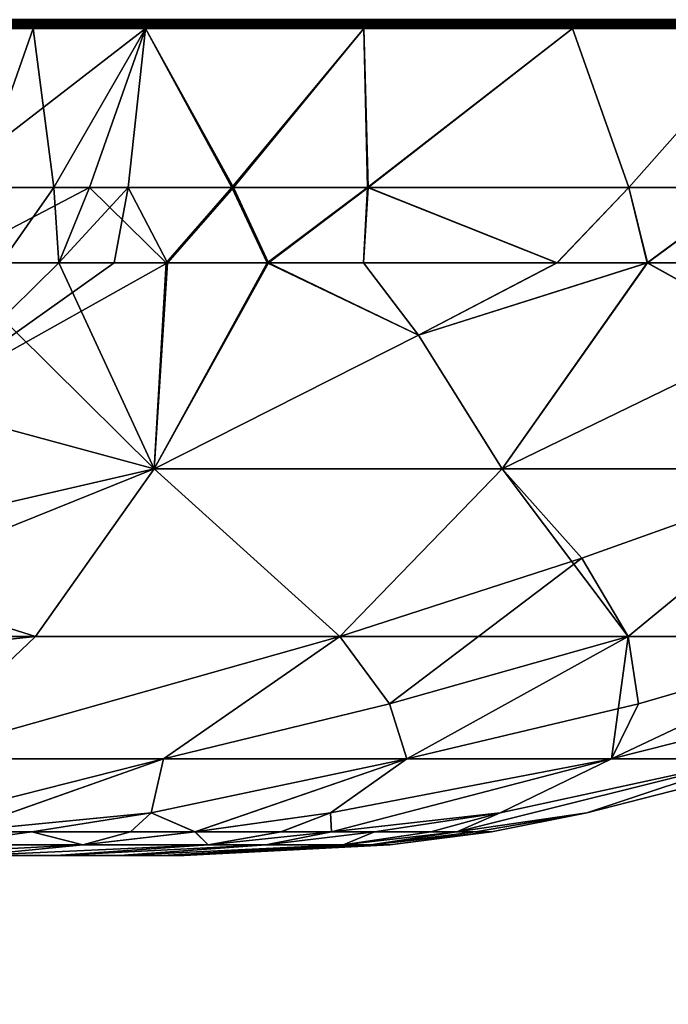
# Model space of a CAD drawing. Extents: x -284 to 284, y -250 to 250.
# Drawn here: x -216 to -214, y -237 to -235 of the extents above; entities that cross this region are included whole.
import ezdxf

# ---------------------------------------------------------------- set-up
doc = ezdxf.new("R2010")
doc.units = 0
doc.header["$MEASUREMENT"] = 0

msp = doc.modelspace()

# ---------------------------------------------------------------- linework, layer by layer
for points in [[(-2.694419, -224.233856), (-219.428284, -210.374084), (-248, -250)], [(-2.694419, -224.233856, -1.5), (-248, -250, -1.5), (-219.428284, -210.374084, -1.5)], [(-2.694419, -224.233856), (-248, -250), (-2.44171, -224.507599)], [(-2.694419, -224.233856, -1.5), (-2.44171, -224.507599, -1.5), (-248, -250, -1.5)], [(-2.161336, -224.75293), (-2.44171, -224.507599), (-248, -250)], [(-2.161336, -224.75293, -1.5), (-248, -250, -1.5), (-2.44171, -224.507599, -1.5)], [(-1.856473, -224.967072), (-2.161336, -224.75293), (-248, -250)], [(-1.856473, -224.967072, -1.5), (-248, -250, -1.5), (-2.161336, -224.75293, -1.5)], [(-1.530576, -225.147598), (-1.856473, -224.967072), (-248, -250)], [(-1.530576, -225.147598, -1.5), (-248, -250, -1.5), (-1.856473, -224.967072, -1.5)], [(-1.187336, -225.29245), (-1.530576, -225.147598), (-248, -250)], [(-1.187336, -225.29245, -1.5), (-248, -250, -1.5), (-1.530576, -225.147598, -1.5)], [(-0.830643, -225.400009), (-1.187336, -225.29245), (-248, -250)], [(-0.830643, -225.400009, -1.5), (-248, -250, -1.5), (-1.187336, -225.29245, -1.5)], [(-0.464539, -225.46904), (-0.830643, -225.400009), (-248, -250)], [(-0.464539, -225.46904, -1.5), (-248, -250, -1.5), (-0.830643, -225.400009, -1.5)], [(-0.093172, -225.498764), (-0.464539, -225.46904), (-248, -250)], [(-0.093172, -225.498764, -1.5), (-248, -250, -1.5), (-0.464539, -225.46904, -1.5)], [(248, -250), (-0.093172, -225.498764), (-248, -250)], [(248, -250, -1.5), (-248, -250, -1.5), (-0.093172, -225.498764, -1.5)], [(-215.32637, -235.00029, -21.320122), (-215.732132, -235.00029, -21.456116), (-215.732773, -235, -21.453831)], [(-215.32637, -235.00029, -21.320122), (-215.732773, -235, -21.453831), (-215.32724, -235, -21.317907)], [(-215.525467, -235.006363, -12.600613), (-215.32724, -235, -12.682093), (-215.732773, -235, -12.546168)], [(-215.732132, -235.00029, -12.543884), (-215.525467, -235.006363, -12.600613), (-215.732773, -235, -12.546168)], [(-215.325562, -235.001129, -21.322208), (-215.732132, -235.00029, -21.456116), (-215.32637, -235.00029, -21.320122)], [(-215.325562, -235.001129, -21.322208), (-215.731506, -235.001129, -21.458269), (-215.732132, -235.00029, -21.456116)], [(-215.731506, -235.001129, -12.541732), (-215.525467, -235.006363, -12.600613), (-215.732132, -235.00029, -12.543884)], [(-215.32486, -235.002472, -21.324051), (-215.731506, -235.001129, -21.458269), (-215.325562, -235.001129, -21.322208)], [(-215.32486, -235.002472, -21.324051), (-215.730972, -235.002472, -21.460169), (-215.731506, -235.001129, -21.458269)], [(-215.730972, -235.002472, -12.539832), (-215.525467, -235.006363, -12.600613), (-215.731506, -235.001129, -12.541732)], [(-215.32428, -235.004257, -21.325541), (-215.730972, -235.002472, -21.460169), (-215.32486, -235.002472, -21.324051)], [(-215.32428, -235.004257, -21.325541), (-215.73053, -235.004257, -21.461704), (-215.730972, -235.002472, -21.460169)], [(-215.73053, -235.004257, -12.538295), (-215.525467, -235.006363, -12.600613), (-215.730972, -235.002472, -12.539832)], [(-215.323837, -235.013397, -21.326675), (-215.730545, -235.015823, -21.461651), (-215.730209, -235.013397, -21.462875)], [(-215.323837, -235.013397, -21.326675), (-215.324295, -235.015823, -21.325489), (-215.730545, -235.015823, -21.461651)], [(-215.730209, -235.013397, -12.537124), (-215.730545, -235.015823, -12.538349), (-215.525848, -235.015823, -12.601737)], [(-215.323868, -235.006363, -21.326593), (-215.730225, -235.006363, -21.462791), (-215.73053, -235.004257, -21.461704)], [(-215.323868, -235.006363, -21.326593), (-215.73053, -235.004257, -21.461704), (-215.32428, -235.004257, -21.325541)], [(-215.730225, -235.006363, -12.537209), (-215.525467, -235.006363, -12.600613), (-215.73053, -235.004257, -12.538295)], [(-215.323654, -235.008682, -21.32715), (-215.730057, -235.008682, -21.463366), (-215.730225, -235.006363, -21.462791)], [(-215.323654, -235.008682, -21.32715), (-215.730225, -235.006363, -21.462791), (-215.323868, -235.006363, -21.326593)], [(-215.730057, -235.008682, -12.536634), (-215.525467, -235.006363, -12.600613), (-215.730225, -235.006363, -12.537209)], [(-215.323639, -235.011078, -21.327179), (-215.730209, -235.013397, -21.462875), (-215.730057, -235.011078, -21.463394)], [(-215.323837, -235.013397, -21.326675), (-215.730209, -235.013397, -21.462875), (-215.323639, -235.011078, -21.327179)], [(-215.730209, -235.013397, -12.537124), (-215.525269, -235.011078, -12.600019), (-215.730057, -235.011078, -12.536606)], [(-215.730209, -235.013397, -12.537124), (-215.525452, -235.013397, -12.60053), (-215.525269, -235.011078, -12.600019)], [(-215.730209, -235.013397, -12.537124), (-215.525848, -235.015823, -12.601737), (-215.525452, -235.013397, -12.60053)], [(-215.730057, -235.008682, -12.536634), (-215.525284, -235.008682, -12.600047), (-215.525467, -235.006363, -12.600613)], [(-215.323639, -235.011078, -21.327179), (-215.730057, -235.011078, -21.463394), (-215.730057, -235.008682, -21.463366)], [(-215.323639, -235.011078, -21.327179), (-215.730057, -235.008682, -21.463366), (-215.323654, -235.008682, -21.32715)], [(-215.730057, -235.008682, -12.536634), (-215.525269, -235.011078, -12.600019), (-215.525284, -235.008682, -12.600047)], [(-215.730057, -235.011078, -12.536606), (-215.525269, -235.011078, -12.600019), (-215.730057, -235.008682, -12.536634)], [(-215.323837, -235.013397, -12.673324), (-215.525848, -235.015823, -12.601737), (-215.324295, -235.015823, -12.674512)], [(-215.525452, -235.013397, -12.60053), (-215.525848, -235.015823, -12.601737), (-215.323837, -235.013397, -12.673324)], [(-215.525467, -235.006363, -12.600613), (-215.32637, -235.00029, -12.679878), (-215.32724, -235, -12.682093)], [(-215.525467, -235.006363, -12.600613), (-215.325562, -235.001129, -12.677791), (-215.32637, -235.00029, -12.679878)], [(-215.525467, -235.006363, -12.600613), (-215.32486, -235.002472, -12.675949), (-215.325562, -235.001129, -12.677791)], [(-215.525467, -235.006363, -12.600613), (-215.32428, -235.004257, -12.674459), (-215.32486, -235.002472, -12.675949)], [(-215.525467, -235.006363, -12.600613), (-215.323868, -235.006363, -12.673406), (-215.32428, -235.004257, -12.674459)], [(-215.525284, -235.008682, -12.600047), (-215.323868, -235.006363, -12.673406), (-215.525467, -235.006363, -12.600613)], [(-215.525452, -235.013397, -12.60053), (-215.323837, -235.013397, -12.673324), (-215.323639, -235.011078, -12.672821)], [(-215.525452, -235.013397, -12.60053), (-215.323639, -235.011078, -12.672821), (-215.525269, -235.011078, -12.600019)], [(-215.525284, -235.008682, -12.600047), (-215.323654, -235.008682, -12.67285), (-215.323868, -235.006363, -12.673406)], [(-215.525269, -235.011078, -12.600019), (-215.323654, -235.008682, -12.67285), (-215.525284, -235.008682, -12.600047)], [(-215.525269, -235.011078, -12.600019), (-215.323639, -235.011078, -12.672821), (-215.323654, -235.008682, -12.67285)], [(-214.934906, -235.00029, -21.14727), (-215.32637, -235.00029, -21.320122), (-215.32724, -235, -21.317907)], [(-214.934906, -235.00029, -21.14727), (-215.32724, -235, -21.317907), (-214.935959, -235, -21.145145)], [(-215.32637, -235.00029, -12.679878), (-214.935959, -235, -12.854856), (-215.32724, -235, -12.682093)], [(-215.32637, -235.00029, -12.679878), (-214.934906, -235.00029, -12.85273), (-214.935959, -235, -12.854856)], [(-214.933914, -235.001129, -21.149275), (-215.32637, -235.00029, -21.320122), (-214.934906, -235.00029, -21.14727)], [(-214.933914, -235.001129, -21.149275), (-215.325562, -235.001129, -21.322208), (-215.32637, -235.00029, -21.320122)], [(-215.325562, -235.001129, -12.677791), (-214.934906, -235.00029, -12.85273), (-215.32637, -235.00029, -12.679878)], [(-215.325562, -235.001129, -12.677791), (-214.933914, -235.001129, -12.850726), (-214.934906, -235.00029, -12.85273)], [(-214.933029, -235.002472, -21.151041), (-215.325562, -235.001129, -21.322208), (-214.933914, -235.001129, -21.149275)], [(-214.933029, -235.002472, -21.151041), (-215.32486, -235.002472, -21.324051), (-215.325562, -235.001129, -21.322208)], [(-215.32486, -235.002472, -12.675949), (-214.933914, -235.001129, -12.850726), (-215.325562, -235.001129, -12.677791)], [(-215.32486, -235.002472, -12.675949), (-214.933029, -235.002472, -12.848958), (-214.933914, -235.001129, -12.850726)], [(-214.932312, -235.004257, -21.152472), (-215.32428, -235.004257, -21.325541), (-215.32486, -235.002472, -21.324051)], [(-214.932312, -235.004257, -21.152472), (-215.32486, -235.002472, -21.324051), (-214.933029, -235.002472, -21.151041)], [(-215.32428, -235.004257, -12.674459), (-214.933029, -235.002472, -12.848958), (-215.32486, -235.002472, -12.675949)], [(-214.931778, -235.013397, -21.153563), (-215.324295, -235.015823, -21.325489), (-215.323837, -235.013397, -21.326675)], [(-214.931778, -235.013397, -21.153563), (-214.932343, -235.015823, -21.152422), (-215.324295, -235.015823, -21.325489)], [(-215.323837, -235.013397, -12.673324), (-215.324295, -235.015823, -12.674512), (-214.932343, -235.015823, -12.847578)], [(-215.32428, -235.004257, -12.674459), (-214.932312, -235.004257, -12.847528), (-214.933029, -235.002472, -12.848958)], [(-214.931808, -235.006363, -21.153484), (-215.323868, -235.006363, -21.326593), (-215.32428, -235.004257, -21.325541)], [(-214.931808, -235.006363, -21.153484), (-215.32428, -235.004257, -21.325541), (-214.932312, -235.004257, -21.152472)], [(-215.323868, -235.006363, -12.673406), (-214.932312, -235.004257, -12.847528), (-215.32428, -235.004257, -12.674459)], [(-215.323868, -235.006363, -12.673406), (-214.931808, -235.006363, -12.846517), (-214.932312, -235.004257, -12.847528)], [(-214.931549, -235.008682, -21.154018), (-215.323654, -235.008682, -21.32715), (-215.323868, -235.006363, -21.326593)], [(-214.931549, -235.008682, -21.154018), (-215.323868, -235.006363, -21.326593), (-214.931808, -235.006363, -21.153484)], [(-215.323654, -235.008682, -12.67285), (-214.931808, -235.006363, -12.846517), (-215.323868, -235.006363, -12.673406)], [(-214.931778, -235.013397, -21.153563), (-215.323837, -235.013397, -21.326675), (-215.323639, -235.011078, -21.327179)], [(-215.323837, -235.013397, -12.673324), (-214.931778, -235.013397, -12.846437), (-214.931534, -235.011078, -12.845955)], [(-215.323837, -235.013397, -12.673324), (-214.931534, -235.011078, -12.845955), (-215.323639, -235.011078, -12.672821)], [(-215.323837, -235.013397, -12.673324), (-214.932343, -235.015823, -12.847578), (-214.931778, -235.013397, -12.846437)], [(-215.323654, -235.008682, -12.67285), (-214.931549, -235.008682, -12.845982), (-214.931808, -235.006363, -12.846517)], [(-214.931534, -235.011078, -21.154045), (-215.323654, -235.008682, -21.32715), (-214.931549, -235.008682, -21.154018)], [(-214.931534, -235.011078, -21.154045), (-215.323639, -235.011078, -21.327179), (-215.323654, -235.008682, -21.32715)], [(-215.323639, -235.011078, -12.672821), (-214.931549, -235.008682, -12.845982), (-215.323654, -235.008682, -12.67285)], [(-215.323639, -235.011078, -12.672821), (-214.931534, -235.011078, -12.845955), (-214.931549, -235.008682, -12.845982)], [(-214.931778, -235.013397, -21.153563), (-215.323639, -235.011078, -21.327179), (-214.931534, -235.011078, -21.154045)], [(-214.56105, -235.00029, -20.939035), (-214.934906, -235.00029, -21.14727), (-214.935959, -235, -21.145145)], [(-214.56105, -235.00029, -20.939035), (-214.935959, -235, -21.145145), (-214.562302, -235, -20.937017)], [(-214.56105, -235.00029, -13.060965), (-214.562302, -235, -13.062983), (-214.935959, -235, -12.854856)], [(-214.934906, -235.00029, -12.85273), (-214.56105, -235.00029, -13.060965), (-214.935959, -235, -12.854856)], [(-214.559875, -235.001129, -20.940939), (-214.933914, -235.001129, -21.149275), (-214.934906, -235.00029, -21.14727)], [(-214.559875, -235.001129, -20.940939), (-214.934906, -235.00029, -21.14727), (-214.56105, -235.00029, -20.939035)], [(-214.933914, -235.001129, -12.850726), (-214.56105, -235.00029, -13.060965), (-214.934906, -235.00029, -12.85273)], [(-214.933914, -235.001129, -12.850726), (-214.559875, -235.001129, -13.059061), (-214.56105, -235.00029, -13.060965)], [(-214.558838, -235.002472, -20.942617), (-214.933029, -235.002472, -21.151041), (-214.933914, -235.001129, -21.149275)], [(-214.558838, -235.002472, -20.942617), (-214.933914, -235.001129, -21.149275), (-214.559875, -235.001129, -20.940939)], [(-214.933914, -235.001129, -12.850726), (-214.558838, -235.002472, -13.057382), (-214.559875, -235.001129, -13.059061)], [(-214.933029, -235.002472, -12.848958), (-214.558838, -235.002472, -13.057382), (-214.933914, -235.001129, -12.850726)], [(-214.557999, -235.004257, -20.943977), (-214.932312, -235.004257, -21.152472), (-214.933029, -235.002472, -21.151041)], [(-214.557999, -235.004257, -20.943977), (-214.933029, -235.002472, -21.151041), (-214.558838, -235.002472, -20.942617)], [(-214.933029, -235.002472, -12.848958), (-214.557999, -235.004257, -13.056024), (-214.558838, -235.002472, -13.057382)], [(-214.932312, -235.004257, -12.847528), (-214.557999, -235.004257, -13.056024), (-214.933029, -235.002472, -12.848958)], [(-214.931778, -235.013397, -21.153563), (-214.558029, -235.015823, -20.94393), (-214.932343, -235.015823, -21.152422)], [(-214.931778, -235.013397, -12.846437), (-214.932343, -235.015823, -12.847578), (-214.558029, -235.015823, -13.056071)], [(-214.557404, -235.006363, -20.944937), (-214.932312, -235.004257, -21.152472), (-214.557999, -235.004257, -20.943977)], [(-214.557404, -235.006363, -20.944937), (-214.931808, -235.006363, -21.153484), (-214.932312, -235.004257, -21.152472)], [(-214.931808, -235.006363, -12.846517), (-214.557999, -235.004257, -13.056024), (-214.932312, -235.004257, -12.847528)], [(-214.931808, -235.006363, -12.846517), (-214.557404, -235.006363, -13.055062), (-214.557999, -235.004257, -13.056024)], [(-214.557083, -235.008682, -20.945444), (-214.931549, -235.008682, -21.154018), (-214.931808, -235.006363, -21.153484)], [(-214.557083, -235.008682, -20.945444), (-214.931808, -235.006363, -21.153484), (-214.557404, -235.006363, -20.944937)], [(-214.931808, -235.006363, -12.846517), (-214.557083, -235.008682, -13.054555), (-214.557404, -235.006363, -13.055062)], [(-214.931549, -235.008682, -12.845982), (-214.557083, -235.008682, -13.054555), (-214.931808, -235.006363, -12.846517)], [(-214.557358, -235.013397, -20.945013), (-214.931778, -235.013397, -21.153563), (-214.931534, -235.011078, -21.154045)], [(-214.931778, -235.013397, -12.846437), (-214.557358, -235.013397, -13.054988), (-214.557068, -235.011078, -13.05453)], [(-214.931778, -235.013397, -12.846437), (-214.557068, -235.011078, -13.05453), (-214.931534, -235.011078, -12.845955)], [(-214.557358, -235.013397, -20.945013), (-214.558029, -235.015823, -20.94393), (-214.931778, -235.013397, -21.153563)], [(-214.931778, -235.013397, -12.846437), (-214.558029, -235.015823, -13.056071), (-214.557358, -235.013397, -13.054988)], [(-214.557068, -235.011078, -20.945471), (-214.931534, -235.011078, -21.154045), (-214.931549, -235.008682, -21.154018)], [(-214.557068, -235.011078, -20.945471), (-214.931549, -235.008682, -21.154018), (-214.557083, -235.008682, -20.945444)], [(-214.931549, -235.008682, -12.845982), (-214.557068, -235.011078, -13.05453), (-214.557083, -235.008682, -13.054555)], [(-214.931534, -235.011078, -12.845955), (-214.557068, -235.011078, -13.05453), (-214.931549, -235.008682, -12.845982)], [(-214.557358, -235.013397, -20.945013), (-214.931534, -235.011078, -21.154045), (-214.557068, -235.011078, -20.945471)], [(-214.208008, -235.00029, -20.697195), (-214.56105, -235.00029, -20.939035), (-214.562302, -235, -20.937017)], [(-214.208008, -235.00029, -20.697195), (-214.562302, -235, -20.937017), (-214.209442, -235, -20.695299)], [(-214.56105, -235.00029, -13.060965), (-214.209442, -235, -13.3047), (-214.562302, -235, -13.062983)], [(-214.56105, -235.00029, -13.060965), (-214.208008, -235.00029, -13.302805), (-214.209442, -235, -13.3047)], [(-214.206665, -235.001129, -20.698982), (-214.56105, -235.00029, -20.939035), (-214.208008, -235.00029, -20.697195)], [(-214.206665, -235.001129, -20.698982), (-214.559875, -235.001129, -20.940939), (-214.56105, -235.00029, -20.939035)], [(-214.56105, -235.00029, -13.060965), (-214.206665, -235.001129, -13.301019), (-214.208008, -235.00029, -13.302805)], [(-214.559875, -235.001129, -13.059061), (-214.206665, -235.001129, -13.301019), (-214.56105, -235.00029, -13.060965)], [(-214.206665, -235.001129, -20.698982), (-214.558838, -235.002472, -20.942617), (-214.559875, -235.001129, -20.940939)], [(-214.558838, -235.002472, -13.057382), (-214.206665, -235.001129, -13.301019), (-214.559875, -235.001129, -13.059061)], [(-214.205475, -235.002472, -20.700558), (-214.558838, -235.002472, -20.942617), (-214.206665, -235.001129, -20.698982)], [(-214.558838, -235.002472, -13.057382), (-214.205475, -235.002472, -13.299442), (-214.206665, -235.001129, -13.301019)], [(-214.204498, -235.004257, -20.701832), (-214.558838, -235.002472, -20.942617), (-214.205475, -235.002472, -20.700558)], [(-214.204498, -235.004257, -20.701832), (-214.557999, -235.004257, -20.943977), (-214.558838, -235.002472, -20.942617)], [(-214.557999, -235.004257, -13.056024), (-214.205475, -235.002472, -13.299442), (-214.558838, -235.002472, -13.057382)], [(-214.557358, -235.013397, -20.945013), (-214.204544, -235.015823, -20.701788), (-214.558029, -235.015823, -20.94393)], [(-214.203766, -235.013397, -13.297195), (-214.558029, -235.015823, -13.056071), (-214.204544, -235.015823, -13.298212)], [(-214.557358, -235.013397, -13.054988), (-214.558029, -235.015823, -13.056071), (-214.203766, -235.013397, -13.297195)], [(-214.557999, -235.004257, -13.056024), (-214.204498, -235.004257, -13.298167), (-214.205475, -235.002472, -13.299442)], [(-214.203827, -235.006363, -20.702734), (-214.557999, -235.004257, -20.943977), (-214.204498, -235.004257, -20.701832)], [(-214.203827, -235.006363, -20.702734), (-214.557404, -235.006363, -20.944937), (-214.557999, -235.004257, -20.943977)], [(-214.557404, -235.006363, -13.055062), (-214.204498, -235.004257, -13.298167), (-214.557999, -235.004257, -13.056024)], [(-214.557404, -235.006363, -13.055062), (-214.203827, -235.006363, -13.297266), (-214.204498, -235.004257, -13.298167)], [(-214.203461, -235.008682, -20.703211), (-214.557404, -235.006363, -20.944937), (-214.203827, -235.006363, -20.702734)], [(-214.203461, -235.008682, -20.703211), (-214.557083, -235.008682, -20.945444), (-214.557404, -235.006363, -20.944937)], [(-214.557083, -235.008682, -13.054555), (-214.203827, -235.006363, -13.297266), (-214.557404, -235.006363, -13.055062)], [(-214.203766, -235.013397, -20.702805), (-214.557358, -235.013397, -20.945013), (-214.557068, -235.011078, -20.945471)], [(-214.557358, -235.013397, -13.054988), (-214.203766, -235.013397, -13.297195), (-214.203445, -235.011078, -13.296765)], [(-214.557358, -235.013397, -13.054988), (-214.203445, -235.011078, -13.296765), (-214.557068, -235.011078, -13.05453)], [(-214.203766, -235.013397, -20.702805), (-214.204544, -235.015823, -20.701788), (-214.557358, -235.013397, -20.945013)], [(-214.557083, -235.008682, -13.054555), (-214.203461, -235.008682, -13.29679), (-214.203827, -235.006363, -13.297266)], [(-214.203445, -235.011078, -20.703234), (-214.557068, -235.011078, -20.945471), (-214.557083, -235.008682, -20.945444)], [(-214.203445, -235.011078, -20.703234), (-214.557083, -235.008682, -20.945444), (-214.203461, -235.008682, -20.703211)], [(-214.557068, -235.011078, -13.05453), (-214.203461, -235.008682, -13.29679), (-214.557083, -235.008682, -13.054555)], [(-214.557068, -235.011078, -13.05453), (-214.203445, -235.011078, -13.296765), (-214.203461, -235.008682, -13.29679)], [(-214.203766, -235.013397, -20.702805), (-214.557068, -235.011078, -20.945471), (-214.203445, -235.011078, -20.703234)], [(-215.693939, -235.301147, -21.213545), (-215.730545, -235.015823, -21.461651), (-215.324295, -235.015823, -21.325489)], [(-215.626251, -235.301147, -12.808037), (-215.525848, -235.015823, -12.601737), (-215.730545, -235.015823, -12.538349)], [(-215.693939, -235.301147, -21.213545), (-215.324295, -235.015823, -21.325489), (-215.42511, -235.301147, -21.120615)], [(-215.488647, -235.301147, -12.855659), (-215.525848, -235.015823, -12.601737), (-215.626251, -235.301147, -12.808037)], [(-215.488647, -235.301147, -12.855659), (-215.324295, -235.015823, -12.674512), (-215.525848, -235.015823, -12.601737)], [(-215.355652, -235.301147, -12.906606), (-215.324295, -235.015823, -12.674512), (-215.488647, -235.301147, -12.855659)], [(-215.42511, -235.301147, -21.120615), (-215.324295, -235.015823, -21.325489), (-215.16922, -235.301147, -21.013477)], [(-215.166321, -235.301147, -12.98785), (-215.324295, -235.015823, -12.674512), (-215.355652, -235.301147, -12.906606)], [(-215.16922, -235.301147, -21.013477), (-215.324295, -235.015823, -21.325489), (-214.932343, -235.015823, -21.152422)], [(-215.166321, -235.301147, -12.98785), (-214.932343, -235.015823, -12.847578), (-215.324295, -235.015823, -12.674512)], [(-215.16922, -235.301147, -21.013477), (-214.932343, -235.015823, -21.152422), (-214.926041, -235.301147, -20.893381)], [(-214.924561, -235.301147, -13.107403), (-214.932343, -235.015823, -12.847578), (-215.166321, -235.301147, -12.98785)], [(-214.926041, -235.301147, -20.893381), (-214.932343, -235.015823, -21.152422), (-214.558029, -235.015823, -20.94393)], [(-214.924561, -235.301147, -13.107403), (-214.558029, -235.015823, -13.056071), (-214.932343, -235.015823, -12.847578)], [(-214.926041, -235.301147, -20.893381), (-214.558029, -235.015823, -20.94393), (-214.456985, -235.301147, -20.604551)], [(-214.45723, -235.301147, -13.395274), (-214.558029, -235.015823, -13.056071), (-214.924561, -235.301147, -13.107403)], [(-214.456985, -235.301147, -20.604551), (-214.558029, -235.015823, -20.94393), (-214.204544, -235.015823, -20.701788)], [(-214.45723, -235.301147, -13.395274), (-214.204544, -235.015823, -13.298212), (-214.558029, -235.015823, -13.056071)], [(-214.240677, -235.301147, -13.558213), (-214.204544, -235.015823, -13.298212), (-214.45723, -235.301147, -13.395274)], [(-214.456985, -235.301147, -20.604551), (-214.204544, -235.015823, -20.701788), (-214.239899, -235.301147, -20.441166)], [(-215.682922, -235.436676, -21.077524), (-215.693939, -235.301147, -21.213545), (-215.42511, -235.301147, -21.120615)], [(-215.682922, -235.436676, -21.077524), (-215.42511, -235.301147, -21.120615), (-215.479691, -235.436676, -21.006189)], [(-215.583221, -235.436676, -12.956035), (-215.488647, -235.301147, -12.855659), (-215.626251, -235.301147, -12.808037)], [(-215.480133, -235.436676, -12.993644), (-215.488647, -235.301147, -12.855659), (-215.583221, -235.436676, -12.956035)], [(-215.480133, -235.436676, -12.993644), (-215.355652, -235.301147, -12.906606), (-215.488647, -235.301147, -12.855659)], [(-215.380768, -235.436676, -13.032757), (-215.355652, -235.301147, -12.906606), (-215.480133, -235.436676, -12.993644)], [(-215.479691, -235.436676, -21.006189), (-215.42511, -235.301147, -21.120615), (-215.287552, -235.436676, -20.927904)], [(-215.287552, -235.436676, -20.927904), (-215.42511, -235.301147, -21.120615), (-215.16922, -235.301147, -21.013477)], [(-215.285202, -235.436676, -13.073123), (-215.355652, -235.301147, -12.906606), (-215.380768, -235.436676, -13.032757)], [(-215.285202, -235.436676, -13.073123), (-215.166321, -235.301147, -12.98785), (-215.355652, -235.301147, -12.906606)], [(-215.287552, -235.436676, -20.927904), (-215.16922, -235.301147, -21.013477), (-215.10582, -235.436676, -20.843563)], [(-215.103928, -235.436676, -13.157367), (-215.166321, -235.301147, -12.98785), (-215.285202, -235.436676, -13.073123)], [(-215.10582, -235.436676, -20.843563), (-215.16922, -235.301147, -21.013477), (-214.926041, -235.301147, -20.893381)], [(-215.103928, -235.436676, -13.157367), (-214.924561, -235.301147, -13.107403), (-215.166321, -235.301147, -12.98785)], [(-215.10582, -235.436676, -20.843563), (-214.926041, -235.301147, -20.893381), (-214.933426, -235.436676, -20.753691)], [(-214.933182, -235.436676, -13.246448), (-214.924561, -235.301147, -13.107403), (-215.103928, -235.436676, -13.157367)], [(-214.933426, -235.436676, -20.753691), (-214.926041, -235.301147, -20.893381), (-214.58606, -235.436676, -20.540306)], [(-214.5858, -235.436676, -13.459865), (-214.924561, -235.301147, -13.107403), (-214.933182, -235.436676, -13.246448)], [(-214.926041, -235.301147, -20.893381), (-214.456985, -235.301147, -20.604551), (-214.58606, -235.436676, -20.540306)], [(-214.5858, -235.436676, -13.459865), (-214.45723, -235.301147, -13.395274), (-214.924561, -235.301147, -13.107403)], [(-214.58606, -235.436676, -20.540306), (-214.456985, -235.301147, -20.604551), (-214.423462, -235.436676, -20.423792)], [(-214.424072, -235.436676, -13.575752), (-214.45723, -235.301147, -13.395274), (-214.5858, -235.436676, -13.459865)], [(-214.424072, -235.436676, -13.575752), (-214.240677, -235.301147, -13.558213), (-214.45723, -235.301147, -13.395274)], [(-214.423462, -235.436676, -20.423792), (-214.456985, -235.301147, -20.604551), (-214.239899, -235.301147, -20.441166)], [(-214.270355, -235.436676, -13.696973), (-214.240677, -235.301147, -13.558213), (-214.424072, -235.436676, -13.575752)], [(-214.423462, -235.436676, -20.423792), (-214.239899, -235.301147, -20.441166), (-214.269836, -235.436676, -20.302593)], [(-215.983521, -235.961746, -20.485069), (-215.682922, -235.436676, -21.077524), (-215.308884, -235.80629, -20.468948)], [(-215.73761, -235.689926, -13.19549), (-215.480133, -235.436676, -12.993644), (-215.583221, -235.436676, -12.956035)], [(-215.73761, -235.689926, -13.19549), (-215.380768, -235.436676, -13.032757), (-215.480133, -235.436676, -12.993644)], [(-215.73761, -235.689926, -13.19549), (-215.308884, -235.80629, -13.531052), (-215.285202, -235.436676, -13.073123)], [(-215.73761, -235.689926, -13.19549), (-215.285202, -235.436676, -13.073123), (-215.380768, -235.436676, -13.032757)], [(-215.682922, -235.436676, -21.077524), (-215.479691, -235.436676, -21.006189), (-215.308884, -235.80629, -20.468948)], [(-215.479691, -235.436676, -21.006189), (-215.287552, -235.436676, -20.927904), (-215.308884, -235.80629, -20.468948)], [(-215.10582, -235.436676, -20.843563), (-214.834747, -235.566498, -20.541018), (-215.308884, -235.80629, -20.468948)], [(-215.287552, -235.436676, -20.927904), (-215.10582, -235.436676, -20.843563), (-215.308884, -235.80629, -20.468948)], [(-215.103928, -235.436676, -13.157367), (-215.285202, -235.436676, -13.073123), (-215.308884, -235.80629, -13.531052)], [(-214.834595, -235.566498, -13.459082), (-215.103928, -235.436676, -13.157367), (-215.308884, -235.80629, -13.531052)], [(-215.10582, -235.436676, -20.843563), (-214.933426, -235.436676, -20.753691), (-214.834747, -235.566498, -20.541018)], [(-214.834595, -235.566498, -13.459082), (-214.933182, -235.436676, -13.246448), (-215.103928, -235.436676, -13.157367)], [(-214.834747, -235.566498, -20.541018), (-214.933426, -235.436676, -20.753691), (-214.58606, -235.436676, -20.540306)], [(-214.834595, -235.566498, -13.459082), (-214.5858, -235.436676, -13.459865), (-214.933182, -235.436676, -13.246448)], [(-214.834747, -235.566498, -20.541018), (-214.423462, -235.436676, -20.423792), (-214.684479, -235.80629, -20.087364)], [(-214.834747, -235.566498, -20.541018), (-214.58606, -235.436676, -20.540306), (-214.423462, -235.436676, -20.423792)], [(-214.424072, -235.436676, -13.575752), (-214.834595, -235.566498, -13.459082), (-214.684479, -235.80629, -13.912636)], [(-214.424072, -235.436676, -13.575752), (-214.5858, -235.436676, -13.459865), (-214.834595, -235.566498, -13.459082)], [(-214.190338, -235.566498, -13.945024), (-214.424072, -235.436676, -13.575752), (-214.684479, -235.80629, -13.912636)], [(-214.423462, -235.436676, -20.423792), (-214.190002, -235.566498, -20.05467), (-214.684479, -235.80629, -20.087364)], [(-214.190338, -235.566498, -13.945024), (-214.270355, -235.436676, -13.696973), (-214.424072, -235.436676, -13.575752)], [(-214.423462, -235.436676, -20.423792), (-214.269836, -235.436676, -20.302593), (-214.190002, -235.566498, -20.05467)], [(-214.834747, -235.566498, -20.541018), (-214.684479, -235.80629, -20.087364), (-215.308884, -235.80629, -20.468948)], [(-214.834595, -235.566498, -13.459082), (-215.308884, -235.80629, -13.531052), (-214.684479, -235.80629, -13.912636)], [(-214.190002, -235.566498, -20.05467), (-214.092377, -235.80629, -19.53756), (-214.684479, -235.80629, -20.087364)], [(-214.190338, -235.566498, -13.945024), (-214.684479, -235.80629, -13.912636), (-214.092377, -235.80629, -14.46244)], [(-216.055328, -236.107254, -13.761105), (-215.308884, -235.80629, -13.531052), (-215.73761, -235.689926, -13.19549)], [(-216.055328, -236.107254, -13.761105), (-215.521576, -236.107254, -13.967326), (-215.308884, -235.80629, -13.531052)], [(-215.983521, -235.961746, -20.485069), (-215.308884, -235.80629, -20.468948), (-215.521576, -236.107254, -20.032673)], [(-214.975693, -236.107254, -14.30092), (-215.308884, -235.80629, -13.531052), (-215.521576, -236.107254, -13.967326)], [(-215.521576, -236.107254, -20.032673), (-215.308884, -235.80629, -20.468948), (-214.975693, -236.107254, -19.69908)], [(-214.975693, -236.107254, -14.30092), (-214.684479, -235.80629, -13.912636), (-215.308884, -235.80629, -13.531052)], [(-215.308884, -235.80629, -20.468948), (-214.684479, -235.80629, -20.087364), (-214.975693, -236.107254, -19.69908)], [(-214.541122, -235.966293, -19.660809), (-214.975693, -236.107254, -19.69908), (-214.684479, -235.80629, -20.087364)], [(-214.458054, -236.107254, -14.781578), (-214.684479, -235.80629, -13.912636), (-214.975693, -236.107254, -14.30092)], [(-214.541122, -235.966293, -19.660809), (-214.684479, -235.80629, -20.087364), (-214.092377, -235.80629, -19.53756)], [(-214.458054, -236.107254, -14.781578), (-214.092377, -235.80629, -14.46244), (-214.684479, -235.80629, -13.912636)], [(-214.541122, -235.966293, -19.660809), (-214.092377, -235.80629, -19.53756), (-214.458054, -236.107254, -19.218422)], [(-214.023071, -236.107254, -15.412306), (-214.092377, -235.80629, -14.46244), (-214.458054, -236.107254, -14.781578)], [(-214.458054, -236.107254, -19.218422), (-214.092377, -235.80629, -19.53756), (-214.023071, -236.107254, -18.587694)], [(-216.346695, -236.194519, -20.123819), (-215.983521, -235.961746, -20.485069), (-215.521576, -236.107254, -20.032673)], [(-214.886444, -236.227707, -19.287138), (-214.975693, -236.107254, -19.69908), (-214.541122, -235.966293, -19.660809)], [(-214.886444, -236.227707, -19.287138), (-214.541122, -235.966293, -19.660809), (-214.458054, -236.107254, -19.218422)], [(-216.346695, -236.194519, -20.123819), (-215.521576, -236.107254, -20.032673), (-215.75264, -236.326569, -19.558695)], [(-216.055328, -236.107254, -13.761105), (-215.75264, -236.326569, -14.441305), (-215.521576, -236.107254, -13.967326)], [(-214.975693, -236.107254, -14.30092), (-215.521576, -236.107254, -13.967326), (-215.75264, -236.326569, -14.441305)], [(-215.292068, -236.326569, -14.722761), (-214.975693, -236.107254, -14.30092), (-215.75264, -236.326569, -14.441305)], [(-215.75264, -236.326569, -19.558695), (-214.975693, -236.107254, -19.69908), (-215.292068, -236.326569, -19.277239)], [(-215.75264, -236.326569, -19.558695), (-215.521576, -236.107254, -20.032673), (-214.975693, -236.107254, -19.69908)], [(-214.886444, -236.227707, -14.712861), (-214.975693, -236.107254, -14.30092), (-215.292068, -236.326569, -14.722761)], [(-214.886444, -236.227707, -19.287138), (-215.292068, -236.326569, -19.277239), (-214.975693, -236.107254, -19.69908)], [(-214.886444, -236.227707, -14.712861), (-214.458054, -236.107254, -14.781578), (-214.975693, -236.107254, -14.30092)], [(-214.886444, -236.227707, -14.712861), (-214.855347, -236.326569, -15.128297), (-214.458054, -236.107254, -14.781578)], [(-214.886444, -236.227707, -19.287138), (-214.458054, -236.107254, -19.218422), (-214.855347, -236.326569, -18.871702)], [(-214.439941, -236.227707, -18.773201), (-214.855347, -236.326569, -18.871702), (-214.458054, -236.107254, -19.218422)], [(-214.488342, -236.326569, -15.660448), (-214.458054, -236.107254, -14.781578), (-214.855347, -236.326569, -15.128297)], [(-214.097351, -236.227707, -15.871842), (-214.023071, -236.107254, -15.412306), (-214.488342, -236.326569, -15.660448)], [(-214.097351, -236.227707, -18.128157), (-214.488342, -236.326569, -18.339552), (-214.023071, -236.107254, -18.587694)], [(-214.439941, -236.227707, -18.773201), (-214.023071, -236.107254, -18.587694), (-214.488342, -236.326569, -18.339552)], [(-214.488342, -236.326569, -15.660448), (-214.023071, -236.107254, -15.412306), (-214.458054, -236.107254, -14.781578)], [(-214.439941, -236.227707, -18.773201), (-214.458054, -236.107254, -19.218422), (-214.023071, -236.107254, -18.587694)], [(-214.886444, -236.227707, -14.712861), (-215.292068, -236.326569, -14.722761), (-214.855347, -236.326569, -15.128297)], [(-214.886444, -236.227707, -19.287138), (-214.855347, -236.326569, -18.871702), (-215.292068, -236.326569, -19.277239)], [(-214.439941, -236.227707, -18.773201), (-214.488342, -236.326569, -18.339552), (-214.855347, -236.326569, -18.871702)], [(-214.097351, -236.227707, -15.871842), (-214.488342, -236.326569, -15.660448), (-214.241043, -236.326569, -16.299311)], [(-214.097351, -236.227707, -18.128157), (-214.241043, -236.326569, -17.700689), (-214.488342, -236.326569, -18.339552)], [(-215.674805, -236.423798, -14.901443), (-215.292068, -236.326569, -14.722761), (-215.75264, -236.326569, -14.441305)], [(-215.674683, -236.423798, -19.09848), (-215.75264, -236.326569, -19.558695), (-215.292068, -236.326569, -19.277239)], [(-215.663361, -236.457474, -15.130548), (-215.292068, -236.326569, -14.722761), (-215.674805, -236.423798, -14.901443)], [(-215.674683, -236.423798, -19.09848), (-215.292068, -236.326569, -19.277239), (-215.663193, -236.457474, -18.869333)], [(-215.314499, -236.423798, -15.178138), (-215.292068, -236.326569, -14.722761), (-215.663361, -236.457474, -15.130548)], [(-215.663193, -236.457474, -18.869333), (-215.292068, -236.326569, -19.277239), (-215.314316, -236.423798, -18.821692)], [(-215.314499, -236.423798, -15.178138), (-214.855347, -236.326569, -15.128297), (-215.292068, -236.326569, -14.722761)], [(-215.235519, -236.457474, -15.52757), (-214.855347, -236.326569, -15.128297), (-215.314499, -236.423798, -15.178138)], [(-215.314316, -236.423798, -18.821692), (-215.292068, -236.326569, -19.277239), (-214.855347, -236.326569, -18.871702)], [(-215.314316, -236.423798, -18.821692), (-214.855347, -236.326569, -18.871702), (-215.235565, -236.457474, -18.472496)], [(-215.235565, -236.457474, -18.472496), (-214.855347, -236.326569, -18.871702), (-214.992188, -236.423798, -18.459034)], [(-214.992157, -236.423798, -15.541016), (-214.855347, -236.326569, -15.128297), (-215.235519, -236.457474, -15.52757)], [(-214.992188, -236.423798, -18.459034), (-214.488342, -236.326569, -18.339552), (-214.990738, -236.457474, -18.115484)], [(-214.992188, -236.423798, -18.459034), (-214.855347, -236.326569, -18.871702), (-214.488342, -236.326569, -18.339552)], [(-214.992157, -236.423798, -15.541016), (-214.488342, -236.326569, -15.660448), (-214.855347, -236.326569, -15.128297)], [(-214.990692, -236.457474, -15.884598), (-214.488342, -236.326569, -15.660448), (-214.992157, -236.423798, -15.541016)], [(-214.990738, -236.457474, -18.115484), (-214.488342, -236.326569, -18.339552), (-214.687622, -236.423798, -17.90167)], [(-214.687637, -236.423798, -16.098309), (-214.488342, -236.326569, -15.660448), (-214.990692, -236.457474, -15.884598)], [(-214.765869, -236.457474, -16.46138), (-214.241043, -236.326569, -16.299311), (-214.687637, -236.423798, -16.098309)], [(-214.532562, -236.423798, -16.73205), (-214.241043, -236.326569, -16.299311), (-214.765869, -236.457474, -16.46138)], [(-214.765869, -236.457474, -17.538595), (-214.241043, -236.326569, -17.700689), (-214.532562, -236.423798, -17.26796)], [(-214.687622, -236.423798, -17.90167), (-214.241043, -236.326569, -17.700689), (-214.765869, -236.457474, -17.538595)], [(-214.687637, -236.423798, -16.098309), (-214.241043, -236.326569, -16.299311), (-214.488342, -236.326569, -15.660448)], [(-214.687622, -236.423798, -17.90167), (-214.488342, -236.326569, -18.339552), (-214.241043, -236.326569, -17.700689)], [(-214.532562, -236.423798, -16.73205), (-214.153458, -236.326569, -17), (-214.241043, -236.326569, -16.299311)], [(-214.532562, -236.423798, -17.26796), (-214.153458, -236.326569, -17), (-214.532562, -236.423798, -16.73205)], [(-214.532562, -236.423798, -17.26796), (-214.241043, -236.326569, -17.700689), (-214.153458, -236.326569, -17)], [(-215.528397, -236.457474, -15.234826), (-215.314499, -236.423798, -15.178138), (-215.663361, -236.457474, -15.130548)], [(-215.663193, -236.457474, -18.869333), (-215.314316, -236.423798, -18.821692), (-215.528137, -236.457474, -18.764956)], [(-215.351593, -236.457474, -15.398693), (-215.314499, -236.423798, -15.178138), (-215.528397, -236.457474, -15.234826)], [(-215.528137, -236.457474, -18.764956), (-215.314316, -236.423798, -18.821692), (-215.351334, -236.457474, -18.601049)], [(-215.235519, -236.457474, -15.52757), (-215.314499, -236.423798, -15.178138), (-215.351593, -236.457474, -15.398693)], [(-215.351334, -236.457474, -18.601049), (-215.314316, -236.423798, -18.821692), (-215.235565, -236.457474, -18.472496)], [(-215.235565, -236.457474, -18.472496), (-214.992188, -236.423798, -18.459034), (-215.081268, -236.457474, -18.26487)], [(-215.081207, -236.457474, -15.735203), (-214.992157, -236.423798, -15.541016), (-215.235519, -236.457474, -15.52757)], [(-215.081268, -236.457474, -18.26487), (-214.992188, -236.423798, -18.459034), (-214.990738, -236.457474, -18.115484)], [(-214.990692, -236.457474, -15.884598), (-214.992157, -236.423798, -15.541016), (-215.081207, -236.457474, -15.735203)], [(-214.990738, -236.457474, -18.115484), (-214.687622, -236.423798, -17.90167), (-214.91333, -236.457474, -17.962931)], [(-214.91333, -236.457474, -16.037041), (-214.687637, -236.423798, -16.098309), (-214.990692, -236.457474, -15.884598)], [(-214.812576, -236.457474, -16.295261), (-214.687637, -236.423798, -16.098309), (-214.91333, -236.457474, -16.037041)], [(-214.91333, -236.457474, -17.962931), (-214.687622, -236.423798, -17.90167), (-214.812576, -236.457474, -17.704708)], [(-214.765869, -236.457474, -16.46138), (-214.687637, -236.423798, -16.098309), (-214.812576, -236.457474, -16.295261)], [(-214.812576, -236.457474, -17.704708), (-214.687622, -236.423798, -17.90167), (-214.765869, -236.457474, -17.538595)], [(-214.731964, -236.457474, -16.629196), (-214.532562, -236.423798, -16.73205), (-214.765869, -236.457474, -16.46138)], [(-214.765869, -236.457474, -17.538595), (-214.532562, -236.423798, -17.26796), (-214.731979, -236.457474, -17.370817)], [(-214.731979, -236.457474, -17.370817), (-214.532562, -236.423798, -17.26796), (-214.703461, -236.457474, -17.085966)], [(-214.703461, -236.457474, -16.914049), (-214.532562, -236.423798, -16.73205), (-214.731964, -236.457474, -16.629196)], [(-214.532562, -236.423798, -17.26796), (-214.532562, -236.423798, -16.73205), (-214.703461, -236.457474, -16.914049)], [(-214.703461, -236.457474, -17.085966), (-214.532562, -236.423798, -17.26796), (-214.703461, -236.457474, -16.914049)], [(-215.699997, -236.481262, -15.332484), (-215.528397, -236.457474, -15.234826), (-215.663361, -236.457474, -15.130548)], [(-215.436752, -236.481262, -15.576317), (-215.528397, -236.457474, -15.234826), (-215.699997, -236.481262, -15.332484)], [(-215.699738, -236.481262, -18.667309), (-215.528137, -236.457474, -18.764956), (-215.436646, -236.481262, -18.423557)], [(-215.699738, -236.481262, -18.667309), (-215.663193, -236.457474, -18.869333), (-215.528137, -236.457474, -18.764956)], [(-215.436752, -236.481262, -15.576317), (-215.351593, -236.457474, -15.398693), (-215.528397, -236.457474, -15.234826)], [(-215.528137, -236.457474, -18.764956), (-215.351334, -236.457474, -18.601049), (-215.436646, -236.481262, -18.423557)], [(-215.436752, -236.481262, -15.576317), (-215.235519, -236.457474, -15.52757), (-215.351593, -236.457474, -15.398693)], [(-215.212112, -236.481262, -15.871256), (-215.235519, -236.457474, -15.52757), (-215.436752, -236.481262, -15.576317)], [(-215.436646, -236.481262, -18.423557), (-215.235565, -236.457474, -18.472496), (-215.212173, -236.481262, -18.128838)], [(-215.436646, -236.481262, -18.423557), (-215.351334, -236.457474, -18.601049), (-215.235565, -236.457474, -18.472496)], [(-215.235565, -236.457474, -18.472496), (-215.081268, -236.457474, -18.26487), (-215.212173, -236.481262, -18.128838)], [(-215.212112, -236.481262, -15.871256), (-215.081207, -236.457474, -15.735203), (-215.235519, -236.457474, -15.52757)], [(-215.212173, -236.481262, -18.128838), (-214.990738, -236.457474, -18.115484), (-215.108215, -236.481262, -17.944319)], [(-215.212173, -236.481262, -18.128838), (-215.081268, -236.457474, -18.26487), (-214.990738, -236.457474, -18.115484)], [(-215.212112, -236.481262, -15.871256), (-214.990692, -236.457474, -15.884598), (-215.081207, -236.457474, -15.735203)], [(-215.1082, -236.481262, -16.055716), (-214.990692, -236.457474, -15.884598), (-215.212112, -236.481262, -15.871256)], [(-215.108215, -236.481262, -17.944319), (-214.91333, -236.457474, -17.962931), (-214.969543, -236.481262, -17.589787)], [(-215.108215, -236.481262, -17.944319), (-214.990738, -236.457474, -18.115484), (-214.91333, -236.457474, -17.962931)], [(-215.1082, -236.481262, -16.055716), (-214.91333, -236.457474, -16.037041), (-214.990692, -236.457474, -15.884598)], [(-214.969559, -236.481262, -16.410181), (-214.91333, -236.457474, -16.037041), (-215.1082, -236.481262, -16.055716)], [(-214.969559, -236.481262, -16.410181), (-214.812576, -236.457474, -16.295261), (-214.91333, -236.457474, -16.037041)], [(-214.969559, -236.481262, -16.410181), (-214.765869, -236.457474, -16.46138), (-214.812576, -236.457474, -16.295261)], [(-214.920883, -236.481262, -16.615463), (-214.765869, -236.457474, -16.46138), (-214.969559, -236.481262, -16.410181)], [(-214.969543, -236.481262, -17.589787), (-214.765869, -236.457474, -17.538595), (-214.920883, -236.481262, -17.384531)], [(-214.969543, -236.481262, -17.589787), (-214.812576, -236.457474, -17.704708), (-214.765869, -236.457474, -17.538595)], [(-214.91333, -236.457474, -17.962931), (-214.812576, -236.457474, -17.704708), (-214.969543, -236.481262, -17.589787)], [(-214.920883, -236.481262, -16.615463), (-214.731964, -236.457474, -16.629196), (-214.765869, -236.457474, -16.46138)], [(-214.703461, -236.457474, -16.914049), (-214.731964, -236.457474, -16.629196), (-214.920883, -236.481262, -16.615463)], [(-214.88562, -236.481262, -17.00001), (-214.703461, -236.457474, -16.914049), (-214.920883, -236.481262, -16.615463)], [(-214.920883, -236.481262, -17.384531), (-214.731979, -236.457474, -17.370817), (-214.703461, -236.457474, -17.085966)], [(-214.920883, -236.481262, -17.384531), (-214.765869, -236.457474, -17.538595), (-214.731979, -236.457474, -17.370817)], [(-214.920883, -236.481262, -17.384531), (-214.703461, -236.457474, -17.085966), (-214.88562, -236.481262, -17.00001)], [(-214.88562, -236.481262, -17.00001), (-214.703461, -236.457474, -17.085966), (-214.703461, -236.457474, -16.914049)], [(-215.436752, -236.481262, -15.576317), (-215.699997, -236.481262, -15.332484), (-215.809692, -236.5, -15.717159)], [(-215.436752, -236.481262, -15.576317), (-215.809692, -236.5, -15.717159), (-215.63179, -236.5, -15.908893)], [(-215.436646, -236.481262, -18.423557), (-215.63179, -236.5, -18.091106), (-215.809692, -236.5, -18.282841)], [(-215.699738, -236.481262, -18.667309), (-215.436646, -236.481262, -18.423557), (-215.809692, -236.5, -18.282841)], [(-215.212112, -236.481262, -15.871256), (-215.436752, -236.481262, -15.576317), (-215.63179, -236.5, -15.908893)], [(-215.212112, -236.481262, -15.871256), (-215.63179, -236.5, -15.908893), (-215.484451, -236.5, -16.125)], [(-215.212173, -236.481262, -18.128838), (-215.484451, -236.5, -17.875), (-215.63179, -236.5, -18.091106)], [(-215.436646, -236.481262, -18.423557), (-215.212173, -236.481262, -18.128838), (-215.63179, -236.5, -18.091106)], [(-215.1082, -236.481262, -16.055716), (-215.484451, -236.5, -16.125), (-215.370972, -236.5, -16.360653)], [(-215.1082, -236.481262, -16.055716), (-215.212112, -236.481262, -15.871256), (-215.484451, -236.5, -16.125)], [(-215.108215, -236.481262, -17.944319), (-215.370972, -236.5, -17.639347), (-215.484451, -236.5, -17.875)], [(-215.212173, -236.481262, -18.128838), (-215.108215, -236.481262, -17.944319), (-215.484451, -236.5, -17.875)], [(-214.969559, -236.481262, -16.410181), (-215.370972, -236.5, -16.360653), (-215.293869, -236.5, -16.610588)], [(-214.969559, -236.481262, -16.410181), (-215.1082, -236.481262, -16.055716), (-215.370972, -236.5, -16.360653)], [(-214.969543, -236.481262, -17.589787), (-215.293869, -236.5, -17.389412), (-215.370972, -236.5, -17.639347)], [(-215.108215, -236.481262, -17.944319), (-214.969543, -236.481262, -17.589787), (-215.370972, -236.5, -17.639347)], [(-214.920883, -236.481262, -16.615463), (-214.969559, -236.481262, -16.410181), (-215.293869, -236.5, -16.610588)], [(-214.920883, -236.481262, -16.615463), (-215.293869, -236.5, -16.610588), (-215.254898, -236.5, -16.869223)], [(-214.920883, -236.481262, -17.384531), (-215.254898, -236.5, -17.130777), (-215.293869, -236.5, -17.389412)], [(-214.969543, -236.481262, -17.589787), (-214.920883, -236.481262, -17.384531), (-215.293869, -236.5, -17.389412)], [(-214.88562, -236.481262, -17.00001), (-214.920883, -236.481262, -16.615463), (-215.254898, -236.5, -16.869223)], [(-214.88562, -236.481262, -17.00001), (-215.254898, -236.5, -16.869223), (-215.254898, -236.5, -17.130777)], [(-214.920883, -236.481262, -17.384531), (-214.88562, -236.481262, -17.00001), (-215.254898, -236.5, -17.130777)], [(-215.874161, -236.5, -16.35), (-215.484451, -236.5, -16.125), (-215.63179, -236.5, -15.908893)], [(-215.874161, -236.5, -16.35), (-215.370972, -236.5, -16.360653), (-215.484451, -236.5, -16.125)], [(-215.778397, -236.5, -16.555374), (-215.370972, -236.5, -16.360653), (-215.874161, -236.5, -16.35)], [(-215.874161, -236.5, -17.65), (-215.370972, -236.5, -17.639347), (-215.778397, -236.5, -17.444626)], [(-215.874161, -236.5, -17.65), (-215.484451, -236.5, -17.875), (-215.370972, -236.5, -17.639347)], [(-215.63179, -236.5, -18.091106), (-215.484451, -236.5, -17.875), (-215.874161, -236.5, -17.65)], [(-215.778397, -236.5, -16.555374), (-215.293869, -236.5, -16.610588), (-215.370972, -236.5, -16.360653)], [(-215.719757, -236.5, -16.774258), (-215.293869, -236.5, -16.610588), (-215.778397, -236.5, -16.555374)], [(-215.778397, -236.5, -17.444626), (-215.370972, -236.5, -17.639347), (-215.293869, -236.5, -17.389412)], [(-215.778397, -236.5, -17.444626), (-215.293869, -236.5, -17.389412), (-215.719757, -236.5, -17.225742)], [(-215.719757, -236.5, -16.774258), (-215.254898, -236.5, -16.869223), (-215.293869, -236.5, -16.610588)], [(-215.699997, -236.5, -17), (-215.254898, -236.5, -16.869223), (-215.719757, -236.5, -16.774258)], [(-215.719757, -236.5, -17.225742), (-215.254898, -236.5, -17.130777), (-215.699997, -236.5, -17)], [(-215.719757, -236.5, -17.225742), (-215.293869, -236.5, -17.389412), (-215.254898, -236.5, -17.130777)], [(-215.699997, -236.5, -17), (-215.254898, -236.5, -17.130777), (-215.254898, -236.5, -16.869223)]]:
    msp.add_3dface(points)

doc.saveas('drawing.dxf')
